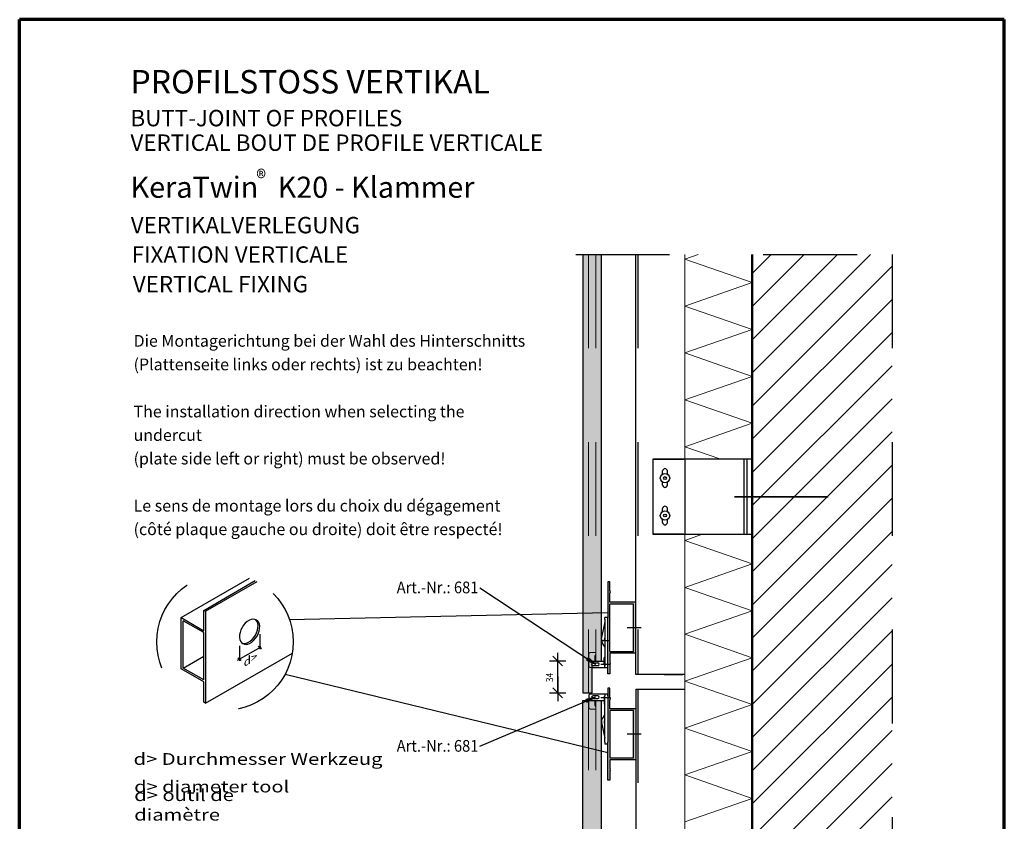
# Model space of a CAD drawing. Units: metres. Extents: x 5.27 to 6.32, y -0.61 to 0.88.
# Drawn here: x 5.27 to 6.32, y 0.02 to 0.88 of the extents above; entities that cross this region are included whole.
import ezdxf

# ---------------------------------------------------------------- set-up
doc = ezdxf.new("R2010")
doc.units = ezdxf.units.M
doc.header["$PDMODE"] = 65
for name, pattern in [('AUSGEZOGEN', [0]), ('STRICHPUNKT2_S5', [0.05, 0.035, -0.005, 0.005, -0.005]), ('VERDECKT2_S2', [0.015, 0.01, -0.005])]:
    doc.linetypes.add(name, pattern=pattern)
doc.layers.add('XR$1$TB_805_1', color=7, linetype='AUSGEZOGEN')
doc.styles.add('ARIAL', font='ARIAL.TTF')
doc.styles.add('ISOCP3', font='ISOCP3__.TTF')
doc.dimstyles.new('DIMSTYLE_2', dxfattribs={"dimtxt": 0.0075, "dimasz": 0.0175, "dimexe": 0, "dimexo": 1e-06, "dimgap": 0.00375, "dimtad": 2, "dimdec": 0, "dimlfac": 1000, "dimrnd": 1, "dimzin": 12, "dimdsep": 46, "dimtxsty": 'ISOCP3', "dimblk1": 'ALL_ML_STRICH', "dimblk2": 'ALL_ML_STRICH', "dimsah": 1, "dimcen": 0, "dimse1": 1, "dimse2": 1, "dimclrd": 7, "dimclre": 7, "dimclrt": 7, "dimadec": 0, "dimazin": 0, "dimtfac": 1, "dimtdec": 0, "dimtix": 1, "dimtmove": 2, "dimatfit": 3, "dimfxl": 0, "dimtzin": 0, "dimlwd": 0, "dimlwe": -3, "dimarcsym": 0})

# ---------------------------------------------------------------- blocks, each defined once
blk = doc.blocks.new('ALL_ML_STRICH')
at = {"color": 0, "linetype": 'ByBlock', "lineweight": -2}
for p, q in [((-1, 0), (0.5, 0)), ((-0.3, -0.3), (0.3, 0.3)), ((0, -0.5), (0, 0.5))]:
    blk.add_line(p, q, dxfattribs=at)
blk = doc.blocks.new('*D3')
at = {"layer": 'DEFPOINTS', "color": 7, "linetype": 'AUSGEZOGEN', "lineweight": -3, "transparency": 33554687}
for p in [(5.8901, 0.1928), (5.8434, 0.1588), (5.8701, 0.1588)]:
    blk.add_point(p, dxfattribs=at)
at = {"layer": 'XR$1$TB_805_1', "color": 7, "linetype": 'AUSGEZOGEN', "lineweight": -2, "transparency": 33554687}
blk.add_line((5.8434, 0.1588), (5.8434, 0.1928), dxfattribs=at)
at = {"layer": 'XR$1$TB_805_1', "color": 7, "linetype": 'AUSGEZOGEN', "lineweight": -3, "transparency": 33554687, "xscale": 0.0175, "yscale": 0.0175, "zscale": 0.0175}
for p, rotation in [((5.8434, 0.1928), 90), ((5.8434, 0.1588), 270)]:
    blk.add_blockref('ALL_ML_STRICH', p, dxfattribs=dict(at, rotation=rotation))
at = {"layer": 'XR$1$TB_805_1', "color": 7, "linetype": 'AUSGEZOGEN', "lineweight": -3, "transparency": 33554687, "insert": (5.8347, 0.1753), "char_height": 0.0075, "width": 0.013066, "attachment_point": 5, "rotation": 90, "style": 'ISOCP3'}
blk.add_mtext('\\W0.87;\\A1;{34}', dxfattribs=at)

msp = doc.modelspace()

# ---------------------------------------------------------------- hatches: boundary and pattern name
at = {"layer": 'XR$1$TB_805_1', "linetype": 'AUSGEZOGEN', "lineweight": -3, "transparency": 33554687}
for color, points in [(9, [(5.8701, 0.6263), (5.8701, 0.1588), (5.8801, 0.1588), (5.8801, 0.1928), (5.8901, 0.1928), (5.8901, 0.6263)]), (7, [(5.874, 0.1938), (5.8836, 0.1893), (5.8757, 0.1963)]), (9, [(5.8701, 0.1508), (5.8701, -0.3237), (5.8901, -0.3237), (5.8901, 0.1508)]), (7, [(5.8745, 0.1488), (5.8836, 0.1543), (5.8733, 0.1516)])]:
    msp.add_hatch(color=color, dxfattribs=at).paths.add_polyline_path(points)
h = msp.add_hatch(dxfattribs=at)
h.set_pattern_fill('SCHRAFFUR_3', scale=0.005, angle=315, style=0, pattern_type=2)
h.set_pattern_definition([(45, (0, 0), (-0.03535534, 0.03535534), []), (45, (-0.01768, 0.01768), (-0.03535534, 0.03535534), [])])
h.paths.add_polyline_path([(6.0508, 0.6263), (6.0508, -0.3237), (6.1999, -0.3237), (6.1999, 0.6263)], flags=0)
at = {"layer": 'XR$1$TB_805_1', "linetype": 'AUSGEZOGEN', "lineweight": -3, "true_color": 0x000000, "transparency": 33554687}
h = msp.add_hatch(color=18, dxfattribs=at)
h.paths.add_polyline_path([(5.8968, 0.2773), (5.8968, 0.1793), (5.8988, 0.1793), (5.8988, 0.1888), (5.8996, 0.1895), (5.8988, 0.1902), (5.8996, 0.1909), (5.8988, 0.1916), (5.8988, 0.201), (5.9268, 0.201), (5.9268, 0.2555), (5.8988, 0.2555), (5.8988, 0.265), (5.8996, 0.2657), (5.8988, 0.2664), (5.8996, 0.2671), (5.8988, 0.2678), (5.8988, 0.2773)])
h.paths.add_polyline_path([(5.9243, 0.203), (5.8988, 0.203), (5.8988, 0.2535), (5.9243, 0.2535)], flags=16)
h = msp.add_hatch(color=18, dxfattribs=at)
h.paths.add_polyline_path([(5.8996, 0.076), (5.8988, 0.0767), (5.8996, 0.0774), (5.8988, 0.0781), (5.8988, 0.0875), (5.9268, 0.0875), (5.9268, 0.142), (5.8988, 0.142), (5.8988, 0.1515), (5.8996, 0.1522), (5.8988, 0.1529), (5.8996, 0.1536), (5.8988, 0.1543), (5.8988, 0.1638), (5.8968, 0.1638), (5.8968, 0.0658), (5.8988, 0.0658), (5.8988, 0.0753)])
h.paths.add_polyline_path([(5.8988, 0.0895), (5.8988, 0.14), (5.9243, 0.14), (5.9243, 0.0895)], flags=16)

# ---------------------------------------------------------------- linework, layer by layer
at = {"layer": 'XR$1$TB_805_1', "color": 1, "linetype": 'AUSGEZOGEN', "lineweight": 70, "transparency": 33554687}
msp.add_line((5.2696, -0.6084), (5.2696, 0.8766), dxfattribs=at)
at = {"layer": 'XR$1$TB_805_1', "color": 35, "linetype": 'AUSGEZOGEN', "lineweight": 70, "transparency": 33554687}
for p, q in [((6.3196, 0.8766), (5.2696, 0.8766)), ((6.3196, -0.6084), (6.3196, 0.8766))]:
    msp.add_line(p, q, dxfattribs=at)
at = {"layer": 'XR$1$TB_805_1', "color": 7, "linetype": 'STRICHPUNKT2_S5', "lineweight": -3, "transparency": 33554687}
for p, q in [((5.8626, 0.6263), (6.2074, 0.6263)), ((6.1999, 0.6263), (6.1999, -0.3237))]:
    msp.add_line(p, q, dxfattribs=at)
at = {"layer": 'XR$1$TB_805_1', "color": 7, "linetype": 'AUSGEZOGEN', "lineweight": 25, "transparency": 33554687}
for p, q in [((5.8701, 0.6263), (5.8701, 0.1588)), ((5.8901, 0.1928), (5.8901, 0.6263)), ((5.8801, 0.1588), (5.8801, 0.1928)), ((5.8801, 0.1928), (5.8901, 0.1928)), ((5.8701, 0.1588), (5.8801, 0.1588)), ((5.8701, 0.1508), (5.8901, 0.1508)), ((5.8701, -0.3237), (5.8701, 0.1508)), ((5.8901, -0.3237), (5.8901, 0.1508))]:
    msp.add_line(p, q, dxfattribs=at)
at = {"layer": 'XR$1$TB_805_1', "color": 7, "linetype": 'VERDECKT2_S2', "lineweight": 13, "transparency": 33554687}
for p, q in [((5.8761, 0.6263), (5.8761, 0.1588)), ((5.8841, 0.6263), (5.8841, 0.1928)), ((5.8766, 0.1878), (5.8766, 0.2)), ((5.8786, 0.202), (5.8831, 0.202)), ((5.8831, 0.1981), (5.8841, 0.2005)), ((5.8841, 0.201), (5.8841, 0.2006)), ((5.8831, 0.1928), (5.8831, 0.1979)), ((5.8801, 0.1858), (5.8786, 0.1858)), ((5.8761, -0.3237), (5.8761, 0.1508)), ((5.8766, 0.1508), (5.8766, 0.1435)), ((5.8831, 0.1508), (5.8831, 0.1457)), ((5.8841, -0.3237), (5.8841, 0.1508)), ((5.8786, 0.1415), (5.8831, 0.1415)), ((5.8831, 0.1455), (5.8841, 0.1431)), ((5.8841, 0.1425), (5.8841, 0.1429))]:
    msp.add_line(p, q, dxfattribs=at)
at = {"layer": 'XR$1$TB_805_1', "color": 7, "linetype": 'AUSGEZOGEN', "lineweight": -3, "transparency": 33554687}
for p, q in [((5.9268, 0.1783), (5.9268, 0.6263)), ((5.9448, 0.4079), (5.9776, 0.4079)), ((6.0508, 0.4079), (5.9448, 0.4079)), ((5.9448, 0.4079), (5.9448, 0.3279)), ((6.0449, 0.4079), (6.0449, 0.3279)), ((5.9553, 0.3922), (5.9553, 0.3954)), ((5.9603, 0.3922), (5.9603, 0.3954)), ((5.9553, 0.3804), (5.9553, 0.3836)), ((5.9603, 0.3804), (5.9603, 0.3836)), ((5.9553, 0.3522), (5.9553, 0.3554)), ((5.9603, 0.3522), (5.9603, 0.3554)), ((5.9553, 0.3404), (5.9553, 0.3436)), ((5.9603, 0.3404), (5.9603, 0.3436)), ((5.9776, 0.3279), (5.9448, 0.3279)), ((5.9448, 0.3279), (6.0508, 0.3279)), ((5.8988, 0.2773), (5.8968, 0.2773)), ((5.8968, 0.2773), (5.8968, 0.2393)), ((5.8988, 0.2678), (5.8988, 0.2773)), ((5.7605, 0.2709), (5.8836, 0.1893)), ((5.8996, 0.2671), (5.8988, 0.2678)), ((5.8988, 0.2664), (5.8996, 0.2671)), ((5.8988, 0.2664), (5.8996, 0.2657)), ((5.8996, 0.2657), (5.8988, 0.265)), ((5.8988, 0.2555), (5.8988, 0.265)), ((5.9268, 0.2555), (5.8988, 0.2555)), ((5.9243, 0.2535), (5.8988, 0.2535)), ((5.8988, 0.203), (5.8988, 0.2535)), ((5.9243, 0.203), (5.9243, 0.2535)), ((5.5574, 0.2371), (5.8964, 0.2447)), ((5.8902, 0.2164), (5.8938, 0.2329)), ((5.8938, 0.2373), (5.8938, 0.2393)), ((5.8968, 0.2393), (5.8938, 0.2393)), ((5.8938, 0.2373), (5.8938, 0.1878)), ((5.8968, 0.1793), (5.8968, 0.2393)), ((5.9323, 0.2283), (5.9173, 0.2283)), ((5.8893, 0.2148), (5.8993, 0.2148)), ((5.893, 0.2089), (5.8911, 0.2119)), ((5.8938, 0.2189), (5.8932, 0.2158)), ((5.8936, 0.2135), (5.8938, 0.2131)), ((5.8938, 0.2076), (5.893, 0.2089)), ((5.8968, 0.1858), (5.8968, 0.203)), ((5.8988, 0.203), (5.9243, 0.203)), ((5.9268, 0.201), (5.8988, 0.201)), ((5.8988, 0.201), (5.8988, 0.1916)), ((5.8757, 0.1963), (5.874, 0.1938)), ((5.874, 0.1938), (5.8836, 0.1893)), ((5.8748, 0.1951), (5.8742, 0.1955)), ((5.8836, 0.1893), (5.8757, 0.1963)), ((5.8811, 0.1908), (5.8861, 0.1908)), ((5.8836, 0.1893), (5.8836, 0.1893)), ((5.8836, 0.1893), (5.8836, 0.1893)), ((5.8836, 0.1893), (5.8836, 0.1893)), ((5.8893, 0.1893), (5.8993, 0.1893)), ((5.8901, 0.1928), (5.8928, 0.1928)), ((5.8928, 0.1893), (5.8928, 0.1958)), ((5.8928, 0.1892), (5.8928, 0.1893)), ((5.8938, 0.1973), (5.8936, 0.1971)), ((5.8996, 0.1909), (5.8988, 0.1916)), ((5.8988, 0.1902), (5.8996, 0.1909)), ((5.8988, 0.1902), (5.8996, 0.1895)), ((5.8996, 0.1895), (5.8988, 0.1888)), ((5.5527, 0.1788), (5.8968, 0.0951)), ((5.8801, 0.1858), (5.8908, 0.1858)), ((5.8861, 0.1878), (5.8811, 0.1878)), ((5.8908, 0.1858), (5.8938, 0.1858)), ((5.8936, 0.1879), (5.8938, 0.1878)), ((5.8938, 0.1858), (5.8938, 0.1878)), ((5.8938, 0.1858), (5.8968, 0.1858)), ((5.8988, 0.1793), (5.8968, 0.1793)), ((5.8988, 0.1888), (5.8988, 0.1793)), ((5.9788, 0.1783), (5.9268, 0.1783)), ((5.8786, 0.1578), (5.8908, 0.1578)), ((5.8908, 0.1578), (5.8938, 0.1578)), ((5.8938, 0.1578), (5.8938, 0.1558)), ((5.8938, 0.1578), (5.8968, 0.1578)), ((5.8988, 0.1638), (5.8968, 0.1638)), ((5.8968, 0.1638), (5.8968, 0.14)), ((5.8968, 0.1558), (5.8968, 0.1578)), ((5.8988, 0.1543), (5.8988, 0.1638)), ((5.9268, 0.1628), (5.9788, 0.1628)), ((5.9268, 0.1628), (5.9268, -0.3237)), ((5.7605, 0.1019), (5.8836, 0.1543)), ((5.8739, 0.1502), (5.8732, 0.1499)), ((5.8836, 0.1543), (5.8733, 0.1516)), ((5.8733, 0.1516), (5.8745, 0.1488)), ((5.8745, 0.1488), (5.8836, 0.1543)), ((5.8766, 0.1558), (5.8766, 0.1508)), ((5.8861, 0.1558), (5.8811, 0.1558)), ((5.8811, 0.1528), (5.8861, 0.1528)), ((5.8836, 0.1543), (5.8836, 0.1543)), ((5.8836, 0.1543), (5.8836, 0.1543)), ((5.8836, 0.1543), (5.8836, 0.1543)), ((5.8893, 0.1538), (5.8993, 0.1538)), ((5.8901, 0.1508), (5.8928, 0.1508)), ((5.8928, 0.1543), (5.8928, 0.1477)), ((5.8928, 0.1543), (5.8928, 0.1543)), ((5.8936, 0.1556), (5.8938, 0.1558)), ((5.8938, 0.1063), (5.8938, 0.1558)), ((5.8968, 0.1558), (5.8968, 0.1063)), ((5.8996, 0.1536), (5.8988, 0.1543)), ((5.8988, 0.1529), (5.8996, 0.1536)), ((5.8988, 0.1529), (5.8996, 0.1522)), ((5.8996, 0.1522), (5.8988, 0.1515)), ((5.8988, 0.142), (5.8988, 0.1515)), ((5.8938, 0.1463), (5.8936, 0.1464)), ((5.9268, 0.142), (5.8988, 0.142)), ((5.9243, 0.14), (5.8988, 0.14)), ((5.8988, 0.14), (5.8988, 0.0895)), ((5.9243, 0.0895), (5.9243, 0.14)), ((5.8902, 0.1272), (5.8938, 0.1107)), ((5.893, 0.1347), (5.8911, 0.1317)), ((5.8938, 0.136), (5.893, 0.1347)), ((5.8938, 0.1247), (5.8932, 0.1278)), ((5.8936, 0.1301), (5.8938, 0.1305)), ((5.8938, 0.1063), (5.8938, 0.1043)), ((5.8968, 0.1043), (5.8968, 0.1063)), ((5.9323, 0.1148), (5.9173, 0.1148)), ((5.8968, 0.1043), (5.8938, 0.1043)), ((5.8968, 0.0658), (5.8968, 0.1043)), ((5.8988, 0.0895), (5.9243, 0.0895)), ((5.9268, 0.0875), (5.8988, 0.0875)), ((5.8988, 0.0875), (5.8988, 0.0781)), ((5.8996, 0.0774), (5.8988, 0.0781)), ((5.8988, 0.0767), (5.8996, 0.0774)), ((5.8988, 0.0767), (5.8996, 0.076)), ((5.8996, 0.076), (5.8988, 0.0753)), ((5.8988, 0.0753), (5.8988, 0.0658)), ((5.8988, 0.0658), (5.8968, 0.0658))]:
    msp.add_line(p, q, dxfattribs=at)
at = {"layer": 'XR$1$TB_805_1', "color": 7, "linetype": 'VERDECKT2_S2', "lineweight": -3, "transparency": 33554687}
for p, q in [((5.9288, 0.6263), (5.9288, 0.1783)), ((5.9788, 0.4079), (5.9788, 0.3279)), ((6.0419, 0.4079), (6.0419, 0.3279)), ((5.9568, 0.1783), (5.9768, 0.1783)), ((5.9288, 0.1628), (5.9288, -0.3237)), ((5.9568, 0.1628), (5.9768, 0.1628))]:
    msp.add_line(p, q, dxfattribs=at)
at = {"layer": 'XR$1$TB_805_1', "color": 7, "linetype": 'AUSGEZOGEN', "lineweight": 13, "transparency": 33554687}
for p, q in [((5.9788, 0.6263), (5.9788, 0.4079)), ((5.9788, 0.6213), (5.9932, 0.6263)), ((6.0508, 0.5963), (5.9788, 0.6213)), ((5.9788, 0.5713), (6.0508, 0.5963)), ((6.0508, 0.5463), (5.9788, 0.5713)), ((5.9788, 0.5213), (6.0508, 0.5463)), ((6.0508, 0.4963), (5.9788, 0.5213)), ((5.9788, 0.4713), (6.0508, 0.4963)), ((6.0508, 0.4463), (5.9788, 0.4713)), ((5.9788, 0.4213), (6.0508, 0.4463)), ((6.0174, 0.4079), (5.9788, 0.4213)), ((5.9788, 0.3279), (5.9788, 0.1628)), ((5.9788, 0.3213), (5.9979, 0.3279)), ((6.0508, 0.2963), (5.9788, 0.3213)), ((5.9788, 0.2713), (6.0508, 0.2963)), ((6.0508, 0.2463), (5.9788, 0.2713)), ((5.9788, 0.2213), (6.0508, 0.2463)), ((6.0508, 0.1963), (5.9788, 0.2213)), ((5.9788, 0.1713), (6.0508, 0.1963)), ((6.0508, 0.1463), (5.9788, 0.1713)), ((5.9788, 0.1628), (5.9788, 0.0081)), ((5.9788, 0.1213), (6.0508, 0.1463)), ((6.0508, 0.0963), (5.9788, 0.1213)), ((5.9788, 0.0713), (6.0508, 0.0963)), ((6.0508, 0.0463), (5.9788, 0.0713)), ((5.9788, 0.0213), (6.0508, 0.0463))]:
    msp.add_line(p, q, dxfattribs=at)
at = {"layer": 'XR$1$TB_805_1', "color": 7, "linetype": 'AUSGEZOGEN', "lineweight": 50, "transparency": 33554687}
msp.add_line((6.0508, 0.6263), (6.0508, -0.3237), dxfattribs=at)
at = {"layer": 'XR$1$TB_805_1', "color": 6, "linetype": 'STRICHPUNKT2_S5', "lineweight": 35, "transparency": 33554687}
msp.add_line((6.0319, 0.3679), (6.1499, 0.3679), dxfattribs=at)
at = {"layer": 'XR$1$TB_805_1', "color": 5, "linetype": 'AUSGEZOGEN', "lineweight": -3, "transparency": 33554687}
for p, q in [((5.4419, 0.2391), (5.5148, 0.2812)), ((5.4661, 0.2468), (5.5209, 0.2785)), ((5.4679, 0.2458), (5.5228, 0.2775)), ((5.4661, 0.2468), (5.4679, 0.2458)), ((5.4661, 0.2251), (5.4661, 0.2468)), ((5.4679, 0.2458), (5.4679, 0.1478)), ((5.4419, 0.1846), (5.4419, 0.2391)), ((5.4419, 0.2391), (5.4661, 0.2251)), ((5.4661, 0.2231), (5.4441, 0.2358)), ((5.4441, 0.1853), (5.4441, 0.2358)), ((5.4661, 0.1726), (5.4661, 0.2231)), ((5.5256, 0.2302), (5.5256, 0.2302)), ((5.5256, 0.2215), (5.5256, 0.2053)), ((5.4679, 0.1478), (5.5604, 0.2013)), ((5.502, 0.1936), (5.5272, 0.2081)), ((5.5041, 0.209), (5.5041, 0.1929)), ((5.5256, 0.2072), (5.5239, 0.2082)), ((5.5256, 0.2072), (5.5274, 0.2062)), ((5.4441, 0.1853), (5.4661, 0.1981)), ((5.5041, 0.1948), (5.5024, 0.1958)), ((5.5041, 0.1948), (5.5058, 0.1938)), ((5.4661, 0.1706), (5.4419, 0.1846)), ((5.4661, 0.1726), (5.4441, 0.1853)), ((5.4661, 0.1488), (5.4661, 0.1706)), ((5.4679, 0.1478), (5.4661, 0.1488))]:
    msp.add_line(p, q, dxfattribs=at)
at = {"layer": 'XR$1$TB_805_1', "color": 7, "linetype": 'AUSGEZOGEN', "lineweight": -3, "transparency": 33554687}
for points in [[(5.8968, 0.2773), (5.8968, 0.2773)], [(5.8968, 0.1638), (5.8968, 0.1638)], [(5.9768, 0.1628), (5.9768, 0.1628)], [(5.9268, 0.142), (5.9268, 0.142)]]:
    msp.add_lwpolyline(points, close=True, dxfattribs=at)
for centre, radius in [((5.9578, 0.3879), 0.005), ((5.9578, 0.3879), 0.0015), ((5.9578, 0.3479), 0.005), ((5.9578, 0.3479), 0.0015)]:
    msp.add_circle(centre, radius, dxfattribs=at)
at = {"layer": 'XR$1$TB_805_1', "color": 5, "linetype": 'STRICHPUNKT2_S5', "lineweight": -3, "transparency": 33554687}
msp.add_circle((5.4886, 0.2132), 0.0728, dxfattribs=at)
at = {"layer": 'XR$1$TB_805_1', "color": 7, "linetype": 'AUSGEZOGEN', "lineweight": -3, "transparency": 33554687}
for centre, radius, start, end in [((5.9578, 0.3954), 0.0025, 0, 180), ((5.9578, 0.3804), 0.0025, 180, 0), ((5.9578, 0.3554), 0.0025, 0, 180), ((5.9578, 0.3404), 0.0025, 180, 0), ((5.5256, 0.2177), 0.0217, 120, 180), ((5.5022, 0.2312), 0.0217, 300, 0), ((5.5184, 0.2302), 0.00722, 0, 120), ((5.5167, 0.2312), 0.00722, 0, 52.0352), ((5.8908, 0.2335), 0.003, 347.8775, 3.8804), ((5.504, 0.2302), 0.0217, 300, 0), ((5.5112, 0.2177), 0.00722, 180, 300), ((5.5095, 0.2187), 0.00722, 247.9648, 300), ((5.8961, 0.2151), 0.006, 167.8775, 183.8804), ((5.8961, 0.2151), 0.006, 183.8804, 212.8775), ((5.8961, 0.2151), 0.003, 167.8775, 183.8804), ((5.8961, 0.2151), 0.003, 183.8804, 212.8775), ((5.8811, 0.1893), 0.0015, 90, 131.53), ((5.8861, 0.1893), 0.0015, 270, 90), ((5.8943, 0.1958), 0.0015, 120, 180), ((5.8943, 0.1892), 0.0015, 180, 240), ((5.8811, 0.1893), 0.0015, 228.47, 270), ((5.8811, 0.1543), 0.0015, 90.0001, 270.0001), ((5.8861, 0.1543), 0.0015, 270, 90), ((5.8943, 0.1543), 0.0015, 120, 180), ((5.8943, 0.1477), 0.0015, 180, 240), ((5.8961, 0.1285), 0.006, 147.1225, 176.1196), ((5.8961, 0.1285), 0.006, 176.1196, 192.1225), ((5.8961, 0.1285), 0.003, 147.1225, 176.1196), ((5.8961, 0.1285), 0.003, 176.1196, 192.1225), ((5.8908, 0.1101), 0.003, 356.1196, 12.1225)]:
    msp.add_arc(centre, radius, start, end, dxfattribs=at)
at = {"layer": 'XR$1$TB_805_1', "color": 7, "linetype": 'VERDECKT2_S2', "lineweight": 13, "transparency": 33554687}
for centre, radius, start, end in [((5.8786, 0.2), 0.002, 90, 180), ((5.8831, 0.201), 0.001, 0, 90), ((5.8836, 0.2006), 0.0005, 338.5833, 0), ((5.8811, 0.1893), 0.0015, 131.53, 228.47), ((5.8836, 0.1979), 0.0005, 158.5833, 180), ((5.8786, 0.1878), 0.002, 180, 270), ((5.8786, 0.1435), 0.002, 180, 270), ((5.8836, 0.1457), 0.0005, 180, 201.4167), ((5.8831, 0.1425), 0.001, 270, 0), ((5.8836, 0.1429), 0.0005, 0, 21.4167)]:
    msp.add_arc(centre, radius, start, end, dxfattribs=at)
at = {"layer": 'XR$1$TB_805_1', "color": 7, "linetype": 'VERDECKT2_S2', "lineweight": -3, "transparency": 33554687}
msp.add_arc((5.8786, 0.1558), 0.002, 90, 180, dxfattribs=at)

# ---------------------------------------------------------------- texts
at = {"layer": 'XR$1$TB_805_1', "color": 7, "linetype": 'AUSGEZOGEN', "lineweight": -3, "transparency": 33554687, "attachment_point": 7, "style": 'ARIAL'}
for s, insert, char_height, width in [('\\W1.00;PROFILSTOSS VERTIKAL', (5.3878, 0.7979), 0.025, 0.435839), ('\\W1.00;BUTT-JOINT OF PROFILES', (5.3878, 0.7629), 0.0175, 0.319662), ('\\W1.00;VERTICAL BOUT DE PROFILE VERTICALE', (5.3878, 0.7367), 0.0175, 0.498472), ('\\A1;{\\fArial|i0|b0;\\H0.017500;\\W0.911111;\\C7;®}\\P', (5.522, 0.6989), 0.01, 0.024254), ('\\W1.00;KeraTwin   K20 - Klammer', (5.3879, 0.6867), 0.0225, 0.381035), ('\\W1.00;VERTIKALVERLEGUNG', (5.3881, 0.6488), 0.0175, 0.281188), ('\\W1.26;d> Durchmesser Werkzeug', (5.3911, 0.0821), 0.0125, 0.27399), ('\\W1.25;d> diameter tool', (5.3918, 0.0527), 0.0125, 0.165655), ('\\W1.26;d> outil de diamètre', (5.3918, 0.0227), 0.0125, 0.201076)]:
    msp.add_mtext(s, dxfattribs=dict(at, insert=insert, char_height=char_height, width=width))
at = {"layer": 'XR$1$TB_805_1', "color": 6, "linetype": 'AUSGEZOGEN', "lineweight": -3, "transparency": 33554687, "insert": (5.389, 0.6174), "char_height": 0.0175, "width": 0.264251, "attachment_point": 7, "style": 'ARIAL'}
msp.add_mtext('\\W1.00;FIXATION VERTICALE', dxfattribs=at)
at = {"layer": 'XR$1$TB_805_1', "color": 6, "linetype": 'AUSGEZOGEN', "lineweight": -3, "transparency": 33554687, "insert": (5.3903, 0.6297), "char_height": 0.0175, "width": 0.216709, "attachment_point": 1, "line_spacing_factor": 0.903614, "style": 'ARIAL'}
msp.add_mtext('}\\P{\\fArial|i0|b0;\\H0.017500;\\W1.000000;\\C6;VERTICAL FIXING}\\P', dxfattribs=at)
at = {"layer": 'XR$1$TB_805_1', "color": 7, "linetype": 'AUSGEZOGEN', "lineweight": 35, "transparency": 33554687, "insert": (5.3911, 0.5404), "char_height": 0.0125, "width": 0.426281, "attachment_point": 1, "line_spacing_factor": 1.204819, "style": 'ARIAL'}
msp.add_mtext('\\A1;{\\fArial|i0|b0;\\H0.012500;\\W1.000000;\\C7;Die Montagerichtung bei der Wahl des Hinterschnitts }\\P{\\fArial|i0|b0;\\H0.012500;\\W1.000000;\\C7;(Plattenseite links oder rechts) ist zu beachten!}\\P}\\P{\\fArial|i0|b0;\\H0.012500;\\W1.000000;\\C7;The installation direction when selecting the undercut }\\P{\\fArial|i0|b0;\\H0.012500;\\W1.000000;\\C7;(plate side left or right) must be observed!}\\P}\\P{\\fArial|i0|b0;\\H0.012500;\\W1.000000;\\C7;Le sens de montage lors du choix du dégagement }\\P{\\fArial|i0|b0;\\H0.012500;\\W1.000000;\\C7;(côté plaque gauche ou droite) doit être respecté!}\\P', dxfattribs=at)
at = {"layer": 'XR$1$TB_805_1', "color": 7, "linetype": 'AUSGEZOGEN', "lineweight": 35, "transparency": 33554687, "char_height": 0.0125, "width": 0.094636, "attachment_point": 7, "rotation": 359.9936, "style": 'ARIAL'}
for insert in [(5.6717, 0.265), (5.6717, 0.0961)]:
    msp.add_mtext('\\W0.92;Art.-Nr.: 681', dxfattribs=dict(at, insert=insert))
at = {"layer": 'XR$1$TB_805_1', "color": 7, "linetype": 'AUSGEZOGEN', "lineweight": -3, "transparency": 33554687, "insert": (5.5086, 0.1862), "char_height": 0.0075, "width": 0.02203, "attachment_point": 7, "rotation": 30, "style": 'ARIAL'}
msp.add_mtext('\\W1.39;\\Q30.0;d>', dxfattribs=at)

# ---------------------------------------------------------------- dimensions: what is measured, and where the dimension line sits
at = {"layer": 'XR$1$TB_805_1', "color": 7, "linetype": 'AUSGEZOGEN', "lineweight": -3, "transparency": 33554687}
dim = msp.add_linear_dim(base=(5.8434, 0.1928), p1=(5.8701, 0.1588), p2=(5.8901, 0.1928), angle=90, dimstyle='DIMSTYLE_2', override={"dimpost": '<>', "dimclrd": 7, "dimclre": 7, "dimclrt": 7, "dimlwd": 0, "dimlwe": 65533}, dxfattribs=at)
dim.commit()
dim.dimension.update_dxf_attribs({"geometry": '*D3', "text_midpoint": (5.8347, 0.1753), "dimtype": 160})

doc.saveas('drawing.dxf')
